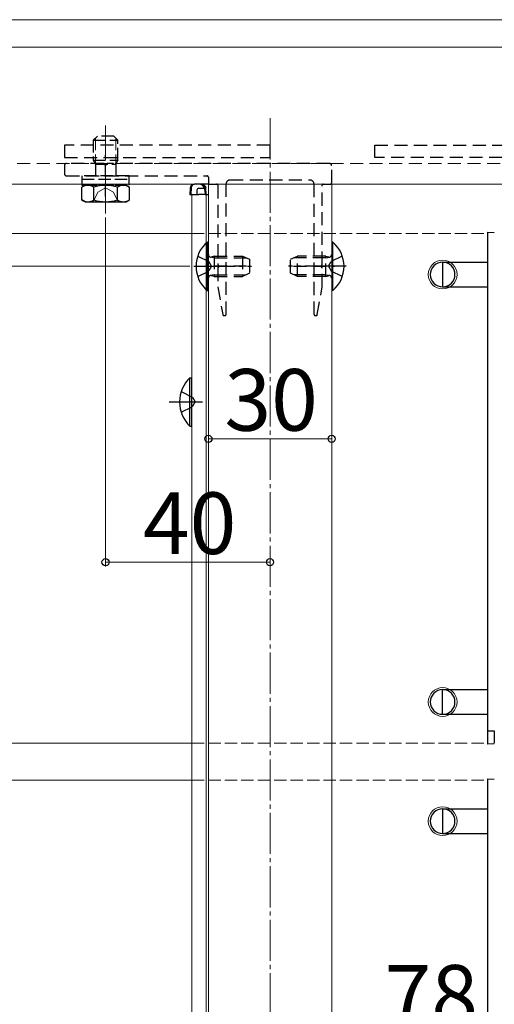
# Model space of a CAD drawing. Extents: x 0 to 1750, y 0 to 2613.
# Drawn here: x 990 to 1106, y 1960 to 2200 of the extents above; entities that cross this region are included whole.
import ezdxf

# ---------------------------------------------------------------- set-up
doc = ezdxf.new("R2010")
doc.units = 0
for name, pattern in [('HIDDEN', [9.525, 6.35, -3.175]), ('YCENTER_1', [13, 10, -1, 1, -1]), ('YHIDDEN_1', [4, 3, -1])]:
    doc.linetypes.add(name, pattern=pattern)
for name, color, linetype, lineweight in [('YKK_12', 2, 'CONTINUOUS', 13), ('YKK_13', 4, 'CONTINUOUS', 30), ('YKK_D', 6, 'CONTINUOUS', 13)]:
    doc.layers.add(name, color=color, linetype=linetype, lineweight=lineweight)
doc.styles.add('text-b', font='txt')

msp = doc.modelspace()

# ---------------------------------------------------------------- linework, layer by layer
at = {"layer": 'YKK_12'}
for p, q in [((799, 2200), (1151.5, 2200)), ((799, 2193.33), (1151.5, 2193.33)), ((799, 2160), (1151.5, 2160)), ((1036, 2160), (1036, 1889)), ((1066, 2160), (1066, 1888)), ((1032, 2157.5), (1036, 2157.5)), ((1032, 2157.5), (1032, 1891)), ((1035.5, 2157.5), (1035.5, 1928.68)), ((799, 2148), (1032, 2148)), ((1104, 2024), (1104, 2148)), ((799, 2024), (1032, 2024)), ((799, 2015), (1032, 2015)), ((1104, 1891), (1104, 2015))]:
    msp.add_line(p, q, dxfattribs=at)
at = {"layer": 'YKK_12', "linetype": 'YCENTER_1'}
for p, q in [((1051, 2176.02), (1051, 1877.55)), ((1011, 2152.88), (1011, 2174.29))]:
    msp.add_line(p, q, dxfattribs=at)
at = {"layer": 'YKK_12', "linetype": 'HIDDEN', "ltscale": 0.5}
msp.add_line((799, 2165), (1151.5, 2165), dxfattribs=at)
at = {"layer": 'YKK_12', "linetype": 'YHIDDEN_1'}
for p, q in [((1032, 2148), (1104, 2148)), ((1032, 2024), (1104, 2024)), ((1032, 2015), (1104, 2015))]:
    msp.add_line(p, q, dxfattribs=at)
at = {"layer": 'YKK_12'}
for centre in [(1093, 2138), (1093, 2034), (1093, 2005)]:
    msp.add_circle(centre, 3.5, dxfattribs=at)
at = {"layer": 'YKK_13', "linetype": 'YHIDDEN_1', "lineweight": 30}
for p, q in [((1008, 2170.7), (1009, 2171.7)), ((1008, 2170.7), (1014, 2170.7)), ((1008, 2170.7), (1008, 2165.8)), ((1013, 2171.7), (1009, 2171.7)), ((1014, 2170.7), (1013, 2171.7)), ((1014, 2165.8), (1014, 2170.7)), ((1008, 2165.8), (1014, 2165.8)), ((1008.54, 2164.86), (1008.54, 2162)), ((1008.54, 2164.86), (1013.46, 2164.86)), ((1013.46, 2164.86), (1013.46, 2162)), ((1005.25, 2162), (1005.25, 2161.2)), ((1016.75, 2162), (1005.25, 2162)), ((1005.25, 2161.2), (1016.75, 2161.2)), ((1005.25, 2161.2), (1005.25, 2159.7)), ((1016.75, 2161.2), (1016.75, 2162)), ((1016.75, 2159.7), (1016.75, 2161.2)), ((1006, 2159.7), (1016, 2159.7))]:
    msp.add_line(p, q, dxfattribs=at)
at = {"layer": 'YKK_13', "linetype": 'YHIDDEN_1', "lineweight": 13}
for p, q in [((1008.54, 2171.24), (1008.54, 2164.86)), ((1013.46, 2171.24), (1013.46, 2164.86)), ((1009.1, 2158.05), (1011, 2159.07)), ((1012.9, 2158.05), (1011, 2159.07)), ((1007.95, 2155.7), (1009.1, 2158.05)), ((1014.05, 2155.7), (1012.9, 2158.05))]:
    msp.add_line(p, q, dxfattribs=at)
at = {"layer": 'YKK_13', "linetype": 'HIDDEN', "ltscale": 0.5}
for p, q in [((1001, 2169.5), (1001, 2166.5)), ((1051, 2169.5), (1001, 2169.5)), ((1051, 2166.5), (1051, 2169.5)), ((1076.5, 2166.5), (1076.5, 2169.5)), ((1076.5, 2169.5), (1126.5, 2169.5)), ((1001, 2166.5), (1051, 2166.5)), ((1011, 2157), (1011, 2167)), ((1126.5, 2166.5), (1076.5, 2166.5)), ((1001, 2164.5), (1001, 2162.5)), ((1010.54, 2165), (1001.5, 2165)), ((1051, 2165), (1011.46, 2165)), ((1065.5, 2165), (1051, 2165)), ((1066, 2160.3), (1066, 2164.5)), ((1001.5, 2162), (1035.7, 2162)), ((1036, 2161.7), (1036, 2160.3)), ((1041.3, 2161), (1060.7, 2161)), ((1036.3, 2160), (1038, 2160)), ((1038.3, 2159.7), (1038.3, 2140.46)), ((1040.3, 2128.3), (1040.3, 2160)), ((1061.7, 2160), (1061.7, 2128.3)), ((1063.7, 2140.46), (1063.7, 2159.7)), ((1064, 2160), (1065.7, 2160)), ((1037.4, 2142.07), (1036.48, 2142.26)), ((1037.4, 2142.5), (1036.81, 2142.28)), ((1037.4, 2142.5), (1037.4, 2137.5)), ((1037.4, 2142.5), (1044.3, 2142.5)), ((1037.4, 2142.07), (1045.22, 2142.07)), ((1044.3, 2142.5), (1046, 2141.7)), ((1044.3, 2142.5), (1044.3, 2137.5)), ((1046, 2141.7), (1046, 2138.3)), ((1056, 2141.7), (1057.7, 2142.5)), ((1056, 2138.3), (1056, 2141.7)), ((1064.6, 2142.07), (1056.78, 2142.07)), ((1064.6, 2142.5), (1057.7, 2142.5)), ((1057.7, 2137.5), (1057.7, 2142.5)), ((1064.6, 2137.5), (1064.6, 2142.5)), ((1064.6, 2142.5), (1065.2, 2142.28)), ((1064.6, 2142.07), (1065.52, 2142.26)), ((1045.3, 2140), (1035.3, 2140)), ((1038.3, 2139.54), (1038.3, 2135.03)), ((1056.7, 2140), (1066.7, 2140)), ((1063.7, 2135.03), (1063.7, 2139.54)), ((1037.4, 2137.93), (1036.48, 2137.74)), ((1037.4, 2137.5), (1036.81, 2137.72)), ((1037.4, 2137.93), (1045.22, 2137.93)), ((1037.4, 2137.5), (1044.3, 2137.5)), ((1046, 2138.3), (1044.3, 2137.5)), ((1057.7, 2137.5), (1056, 2138.3)), ((1064.6, 2137.93), (1056.78, 2137.93)), ((1064.6, 2137.5), (1057.7, 2137.5)), ((1064.6, 2137.93), (1065.52, 2137.74)), ((1064.6, 2137.5), (1065.2, 2137.72)), ((1038.31, 2134.97), (1039.49, 2128.25)), ((1062.51, 2128.25), (1063.7, 2134.97)), ((1039.79, 2128), (1040, 2128)), ((1062, 2128), (1062.22, 2128))]:
    msp.add_line(p, q, dxfattribs=at)
at = {"layer": 'YKK_13', "linetype": 'YHIDDEN_1'}
for p, q in [((1008, 2165.8), (1008.54, 2164.86)), ((1014, 2165.8), (1013.46, 2164.86)), ((1005.25, 2161.2), (1016.75, 2161.2)), ((1005.25, 2159.7), (1016.75, 2159.7)), ((1033.42, 2142.5), (1036.14, 2141.15)), ((1068.58, 2142.5), (1065.87, 2141.15)), ((1036.75, 2140), (1036.14, 2141.15)), ((1036.75, 2140), (1036.14, 2138.86)), ((1065.26, 2140), (1065.87, 2141.15)), ((1065.26, 2140), (1065.87, 2138.86)), ((1033.42, 2137.5), (1036.14, 2138.86)), ((1068.58, 2137.5), (1065.87, 2138.86)), ((1029.39, 2109.5), (1032.17, 2108.15)), ((1032.17, 2108.15), (1032.78, 2107)), ((1029.39, 2104.5), (1032.17, 2105.86)), ((1032.17, 2105.86), (1032.78, 2107)), ((1104, 2026.95), (1105.5, 2026.95)), ((1105.5, 2026.95), (1105.5, 2023.79))]:
    msp.add_line(p, q, dxfattribs=at)
at = {"layer": 'YKK_13', "lineweight": 30}
for p, q in [((1006, 2159.7), (1005.23, 2159.25)), ((1005.23, 2156.15), (1005.23, 2159.25)), ((1008.11, 2156.15), (1008.11, 2159.25)), ((1013.89, 2156.15), (1013.89, 2159.25)), ((1016, 2159.7), (1016.78, 2159.25)), ((1016.78, 2156.15), (1016.78, 2159.25)), ((1006, 2155.7), (1005.23, 2156.15)), ((1016, 2155.7), (1016.78, 2156.15)), ((1006, 2155.7), (1016, 2155.7))]:
    msp.add_line(p, q, dxfattribs=at)
at = {"layer": 'YKK_13'}
for p, q in [((1031.6, 2159.06), (1031.5, 2157.5)), ((1031.8, 2157.5), (1031.9, 2159.06)), ((1034.11, 2160), (1032.6, 2160)), ((1033.2, 2158.5), (1033.2, 2157.5)), ((1033.7, 2159), (1034.81, 2159)), ((1036, 2160), (1034.11, 2160)), ((1034.81, 2159.06), (1034.81, 2159)), ((1034.81, 2159), (1035.11, 2159)), ((1035.11, 2159), (1035.11, 2159.06)), ((1035.14, 2158.5), (1035.11, 2159)), ((1035.14, 2158.5), (1035.2, 2157.5)), ((1035.5, 2157.5), (1035.41, 2159.06)), ((1031.5, 2157.5), (1031.8, 2157.5)), ((1031.8, 2157.5), (1033.2, 2157.5)), ((1033.2, 2157.5), (1033.7, 2157.5)), ((1035.2, 2157.5), (1033.7, 2157.5)), ((1035.2, 2157.5), (1036, 2157.5)), ((1035.5, 2157.5), (1035.5, 2157.5)), ((1104, 2147), (1104, 2148.3)), ((1104, 2148.3), (1105.56, 2148.2)), ((1104, 2025), (1104, 2147)), ((1035.75, 2145.9), (1036, 2145.9)), ((1035.75, 2145.9), (1035.75, 2134.1)), ((1036, 2134.1), (1036, 2145.9)), ((1066, 2145.9), (1066, 2134.1)), ((1066.25, 2145.9), (1066, 2145.9)), ((1066.25, 2134.1), (1066.25, 2145.9)), ((1093, 2141), (1093, 2135)), ((1093, 2141), (1104, 2141)), ((1093, 2135), (1104, 2135)), ((1035.75, 2134.1), (1036, 2134.1)), ((1066.25, 2134.1), (1066, 2134.1)), ((1031.49, 2101.1), (1031.49, 2112.9)), ((1031.49, 2112.9), (1032, 2112.9)), ((1032, 2101.1), (1032, 2112.9)), ((1031.49, 2101.1), (1032, 2101.1)), ((1093, 2031), (1093, 2037)), ((1093, 2037), (1104, 2037)), ((1093, 2031), (1104, 2031)), ((1104, 2023.7), (1104, 2025)), ((1105.56, 2023.8), (1104, 2023.7)), ((1104, 2014), (1104, 2015.3)), ((1104, 2015.3), (1105.56, 2015.2)), ((1104, 1892), (1104, 2014)), ((1093, 2008), (1093, 2002)), ((1093, 2008), (1104, 2008)), ((1093, 2002), (1104, 2002))]:
    msp.add_line(p, q, dxfattribs=at)
at = {"layer": 'YKK_13', "linetype": 'YCENTER_1'}
for p, q in [((1032.5, 2140), (1046.5, 2140)), ((1069.5, 2140), (1055.5, 2140)), ((1026.5, 2107), (1034.56, 2107))]:
    msp.add_line(p, q, dxfattribs=at)
at = {"layer": 'YKK_13', "linetype": 'HIDDEN', "ltscale": 0.5}
for centre, radius, start, end in [((1001.5, 2164.5), 0.5, 90, 180), ((1010.54, 2164.8), 0.2, 23.5782, 90), ((1011, 2165), 0.3, 203.5782, 336.4218), ((1011.46, 2164.8), 0.2, 90, 156.4218), ((1065.5, 2164.5), 0.5, 0, 90), ((1001.5, 2162.5), 0.5, 180, 270), ((1035.7, 2161.7), 0.3, 0, 90), ((1041.3, 2160), 1, 90, 180), ((1060.7, 2160), 1, 0, 90), ((1036.3, 2160.3), 0.3, 180, 270), ((1038, 2159.7), 0.3, 360, 90), ((1064, 2159.7), 0.3, 90, 180), ((1065.7, 2160.3), 0.3, 270, 360), ((1065.4, 2142.85), 0.6, 250.0304, 0), ((1038.5, 2140.46), 0.2, 180, 246.4218), ((1038.5, 2139.54), 0.2, 113.5782, 180), ((1038.3, 2140), 0.3, 293.5782, 66.4218), ((1063.7, 2140), 0.3, 113.5782, 246.4218), ((1063.5, 2140.46), 0.2, 293.5782, 0), ((1063.5, 2139.54), 0.2, 0, 66.4218), ((1036.6, 2137.15), 0.6, 70.0304, 180), ((1065.4, 2137.15), 0.6, 0, 109.9696), ((1038.6, 2135.03), 0.3, 180, 190), ((1063.4, 2135.03), 0.3, 350, 360), ((1039.79, 2128.3), 0.3, 190, 270), ((1040, 2128.3), 0.3, 270, 0), ((1062, 2128.3), 0.3, 180, 270), ((1062.22, 2128.3), 0.3, 270, 350)]:
    msp.add_arc(centre, radius, start, end, dxfattribs=at)
at = {"layer": 'YKK_13', "lineweight": 30}
for centre, radius, start, end in [((1006.67, 2157.14), 2.56, 55.6171, 124.3829), ((1011, 2150.15), 9.55, 72.4128, 107.5872), ((1015.33, 2157.14), 2.56, 55.6171, 124.3829), ((1006.67, 2158.26), 2.56, 235.6171, 304.3829), ((1011, 2165.25), 9.55, 252.4128, 287.5872), ((1015.33, 2158.26), 2.56, 235.6171, 304.3829)]:
    msp.add_arc(centre, radius, start, end, dxfattribs=at)
at = {"layer": 'YKK_13'}
for centre, radius, start, end in [((1032.6, 2159), 1, 90, 176.5), ((1033.7, 2158.5), 0.5, 90, 180), ((1034.11, 2159), 1, 3.5, 90), ((1040.7, 2140), 7.7, 129.9831, 230.0169), ((1061.3, 2140), 7.7, 309.9831, 50.0169), ((1036.6, 2142.85), 0.6, 180, 289.9696), ((1093, 2138), 3, 90, 180), ((1093, 2138), 3, 270, 90), ((1093, 2138), 3, 180, 270), ((1037.23, 2107), 8.23, 134.2189, 225.7811), ((1093, 2034), 3, 90, 180), ((1093, 2034), 3, 270, 90), ((1093, 2034), 3, 180, 270), ((1093, 2005), 3, 90, 180), ((1093, 2005), 3, 270, 90), ((1093, 2005), 3, 180, 270)]:
    msp.add_arc(centre, radius, start, end, dxfattribs=at)
at = {"layer": 'YKK_13', "extrusion": (0, 0, -1)}
for centre, major_axis, ratio, start_param, end_param in [((1032.6, 2159), (0, 1), 0.7, 4.773476, 6.283185), ((1034.11, 2159), (0, 1), 0.7, 0, 1.50971), ((1034.11, 2159), (-1.3, 0), 0.769231, 1.570796, 3.080506)]:
    msp.add_ellipse(centre, major_axis=major_axis, ratio=ratio, start_param=start_param, end_param=end_param, dxfattribs=at)
at = {"layer": 'YKK_D'}
for p, q in [((1011, 2151.88), (1011, 2067)), ((1031.5, 2140), (980, 2140)), ((1066, 2098), (1036, 2098)), ((1011, 2068), (1051, 2068))]:
    msp.add_line(p, q, dxfattribs=at)
at = {"layer": 'YKK_D', "linetype": 'ByBlock', "lineweight": -2}
for centre in [(1036, 2098), (1066, 2098), (1011, 2068), (1051, 2068)]:
    msp.add_circle(centre, 0.875, dxfattribs=at)

# ---------------------------------------------------------------- texts
at = {"layer": 'YKK_D', "style": 'text-b'}
for s, p in [('30', (1039.92, 2100)), ('40', (1020.09, 2070)), ('78', (1078.88, 1955))]:
    msp.add_text(s, height=15, dxfattribs=at).set_placement(p)

doc.saveas('drawing.dxf')
